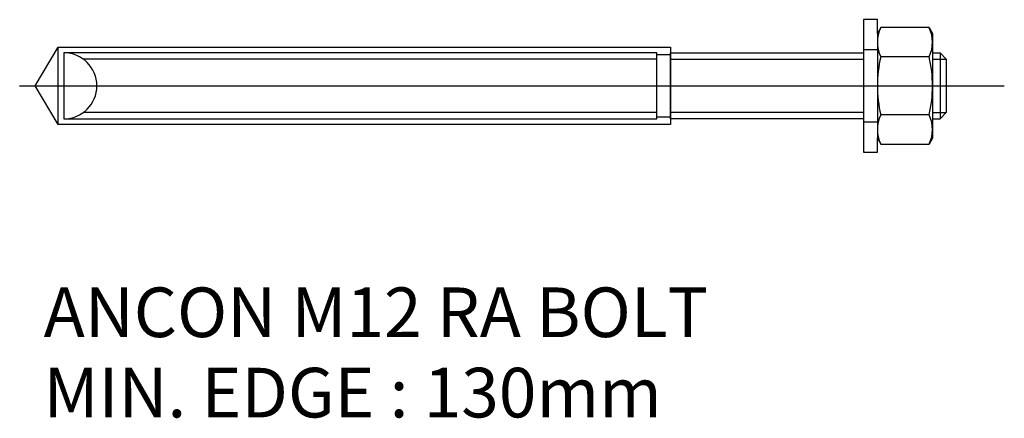
# Model space of a CAD drawing. Units: inches. Extents: x 3069 to 3248, y 3061 to 3133.
import ezdxf

# ---------------------------------------------------------------- set-up
doc = ezdxf.new("R2010")
doc.units = ezdxf.units.IN
doc.linetypes.add('GRID1_50', pattern=[1800, 1500, -100, 100, -100])
for name, color, linetype in [('ANCON-BOLT', 1, 'Continuous'), ('ANCON-TEXT', 6, 'Continuous'), ('GRID', 1, 'GRID1_50')]:
    doc.layers.add(name, color=color, linetype=linetype)
doc.styles.add('ROMANS', font='ROMANS.SHX')

msp = doc.modelspace()

# ---------------------------------------------------------------- linework, layer by layer
at = {"layer": 'ANCON-BOLT', "linetype": 'Continuous'}
for p, q in [((3222.48, 3132.98), (3222.48, 3108.98)), ((3224.98, 3132.98), (3222.48, 3132.98)), ((3224.98, 3130.48), (3224.98, 3132.98)), ((3225.59, 3131.53), (3224.98, 3130.48)), ((3234.38, 3131.53), (3225.59, 3131.53)), ((3234.38, 3131.53), (3234.98, 3130.48)), ((3224.98, 3130.48), (3224.98, 3111.48)), ((3234.98, 3130.48), (3234.98, 3111.48)), ((3072.28, 3120.98), (3076.48, 3127.98)), ((3076.48, 3127.98), (3187.48, 3127.98)), ((3076.48, 3113.98), (3076.48, 3127.98)), ((3187.48, 3127.98), (3187.48, 3113.98)), ((3184.98, 3126.98), (3077.48, 3126.98)), ((3077.48, 3126.98), (3077.48, 3114.98)), ((3184.98, 3125.84), (3081, 3125.84)), ((3184.98, 3114.98), (3184.98, 3126.98)), ((3184.98, 3114.98), (3184.98, 3126.98)), ((3184.98, 3126.68), (3187.48, 3126.68)), ((3187.48, 3120.98), (3187.48, 3126.98)), ((3187.48, 3126.98), (3222.48, 3126.98)), ((3187.48, 3126.68), (3187.48, 3115.28)), ((3187.48, 3125.84), (3222.48, 3125.84)), ((3224.98, 3127.48), (3222.48, 3127.48)), ((3234.38, 3126.25), (3225.59, 3126.25)), ((3069.48, 3120.98), (3248, 3120.98)), ((3076.48, 3113.98), (3072.28, 3120.98)), ((3187.48, 3114.98), (3187.48, 3120.98)), ((3184.98, 3116.12), (3081, 3116.12)), ((3187.48, 3115.28), (3184.98, 3115.28)), ((3222.48, 3116.12), (3187.48, 3116.12)), ((3234.38, 3115.7), (3225.59, 3115.7)), ((3187.48, 3113.98), (3076.48, 3113.98)), ((3077.48, 3114.98), (3184.98, 3114.98)), ((3222.48, 3114.98), (3187.48, 3114.98)), ((3222.48, 3114.48), (3224.98, 3114.48)), ((3224.98, 3111.48), (3225.59, 3110.43)), ((3224.98, 3108.98), (3224.98, 3111.48)), ((3234.98, 3111.48), (3234.38, 3110.43)), ((3225.59, 3110.43), (3234.38, 3110.43)), ((3222.48, 3108.98), (3224.98, 3108.98))]:
    msp.add_line(p, q, dxfattribs=at)
for centre, radius, start, end in [((3231.03, 3128.89), 6.04, 154.1113, 205.8887), ((3228.94, 3128.89), 6.04, 334.1113, 25.8887), ((3077.48, 3120.98), 6, 270, 90), ((3248.24, 3120.98), 23.25, 166.8883, 193.1117), ((3211.73, 3120.98), 23.25, 346.8883, 13.1117), ((3231.03, 3113.06), 6.04, 154.1113, 205.8887), ((3228.94, 3113.06), 6.04, 334.1113, 25.8887)]:
    msp.add_arc(centre, radius, start, end, dxfattribs=at)
at = {"layer": 'GRID'}
for p, q in [((3234.98, 3126.98), (3236.34, 3126.98)), ((3234.98, 3125.84), (3237.48, 3125.84)), ((3237.48, 3125.84), (3236.34, 3126.98)), ((3236.34, 3126.98), (3236.34, 3114.98)), ((3237.48, 3125.84), (3237.48, 3116.12)), ((3234.98, 3116.12), (3237.48, 3116.12)), ((3236.34, 3114.98), (3237.48, 3116.12)), ((3234.98, 3114.98), (3236.34, 3114.98))]:
    msp.add_line(p, q, dxfattribs=at)

# ---------------------------------------------------------------- texts
at = {"layer": 'ANCON-TEXT', "style": 'ROMANS'}
for s, p in [('ANCON M12 RA BOLT', (3073.83, 3075.42)), ('MIN. EDGE : 130mm', (3073.83, 3060.85))]:
    msp.add_text(s, height=9, dxfattribs=at).set_placement(p)

doc.saveas('drawing.dxf')
